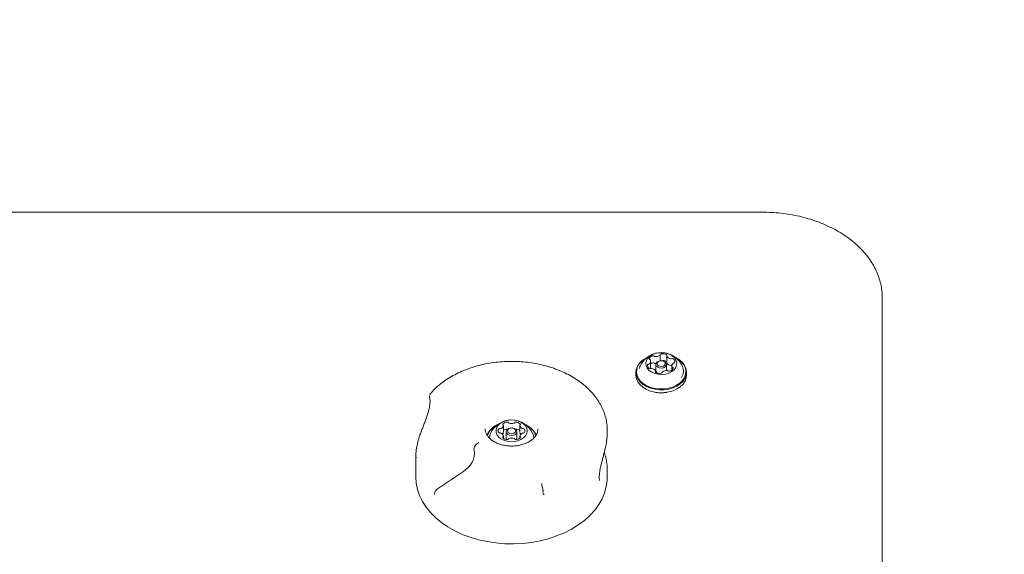
# Model space of a CAD drawing. Units: millimetres. Extents: x 5.76 to 12.97, y 3.28 to 10.07.
# Drawn here: x 8.61 to 9.02, y 8.11 to 8.33 of the extents above; entities that cross this region are included whole.
import ezdxf

# ---------------------------------------------------------------- set-up
doc = ezdxf.new("R2010")
doc.units = ezdxf.units.MM
doc.styles.add('SLDTEXTSTYLE1', font='TXT', dxfattribs={"width": 0.75})
doc.dimstyles.new('SLDDIMSTYLE1', dxfattribs={"dimtxt": 0.15875, "dimasz": 0.08, "dimexe": 0, "dimexo": 0.0625, "dimgap": 0.0396875, "dimtad": 2, "dimdec": 0, "dimlfac": 100, "dimrnd": 1e-09, "dimzin": 12, "dimdsep": 46, "dimtxsty": 'SLDTEXTSTYLE1', "dimblk1": 'DOT', "dimblk2": 'DOT', "dimsah": 1, "dimcen": 0.09, "dimse1": 1, "dimse2": 1, "dimadec": 0, "dimazin": 3, "dimtfac": 1, "dimtdec": 0, "dimtofl": 0, "dimtmove": 0, "dimatfit": 3, "dimldrblk": 'DOT', "dimfxl": 0, "dimfrac": 2, "dimtolj": 1, "dimtzin": 12, "dimarcsym": 0})

# ---------------------------------------------------------------- blocks, each defined once
blk = doc.blocks.new('_DOT')
at = {"color": 0, "linetype": 'ByBlock', "lineweight": -2}
blk.add_line((-0.5, 0), (-1, 0), dxfattribs=at)
at = {"color": 0, "linetype": 'ByBlock', "const_width": 0.5}
blk.add_lwpolyline([(-0.25, 0, 1), (0.25, 0, 1)], format="xyb", close=True, dxfattribs=at)
blk = doc.blocks.new('_D_2')
at = {"color": 7, "linetype": 'Continuous', "lineweight": 0}
blk.add_line((10.70528775480631, 9.858109791712305), (7.575619730233457, 9.858056316464577), dxfattribs=at)
at = {"color": 7, "linetype": 'Continuous', "lineweight": 0, "xscale": 0.08, "yscale": 0.08}
for p, rotation in [((7.575619730233457, 9.858056316464577), 180.0009789875412), ((10.70528775480631, 9.858109791712305), 0.00097898754121095)]:
    blk.add_blockref('_DOT', p, dxfattribs=dict(at, rotation=rotation))
at = {"color": 7, "linetype": 'Continuous', "lineweight": 0, "insert": (8.964549675701813, 10.06271952892937), "char_height": 0.15875, "attachment_point": 1, "rotation": 0.0009789875412109501, "style": 'SLDTEXTSTYLE1'}
blk.add_mtext('313', dxfattribs=at)

msp = doc.modelspace()

# ---------------------------------------------------------------- linework, layer by layer
at = {"color": 7, "linetype": 'Continuous', "lineweight": 15}
for p, q in [((8.92209874558778, 8.25078483369565), (8.437098745587779, 8.250784833695654)), ((8.972098745976124, 8.214949209961956), (8.972098751722818, 7.729051841732465)), ((8.879300220738182, 8.188677653165481), (8.879192339524863, 8.188660999078149)), ((8.879295808535343, 8.188676972034733), (8.879295808563771, 8.191198027040178)), ((8.879645205321593, 8.188707299804765), (8.87957368597164, 8.188688986892517)), ((8.880141694200404, 8.188660999067443), (8.880033812987461, 8.188677653157209)), ((8.881946899398937, 8.190708830935002), (8.881946899366664, 8.187846899517762)), ((8.870771904021005, 8.186238802291172), (8.870519942546796, 8.185517803844043)), ((8.875234404300736, 8.18559720259148), (8.875234404333007, 8.188459134008719)), ((8.877467016845712, 8.187160214807742), (8.877467016817473, 8.184656024817658)), ((8.881865507506905, 8.184599101678344), (8.881867016817473, 8.184656024768042)), ((8.881867016817473, 8.184656024768042), (8.88186701684571, 8.187160214758125)), ((8.884112698748478, 8.186751013691435), (8.884072469503739, 8.18673397822906)), ((8.884100284364372, 8.18657638079927), (8.884100284343683, 8.18474169693485)), ((8.869092016809002, 8.183904767915068), (8.869092016795287, 8.182688447062743)), ((8.877387945596894, 8.183829973152486), (8.877387945602496, 8.18432682806344)), ((8.880039447684137, 8.18383749791663), (8.880039447683222, 8.183756470053243)), ((8.890242016795288, 8.182688446824246), (8.890242016809003, 8.183904767676573)), ((8.877385329056247, 8.17547444975773), (8.87743926966272, 8.175466122712846)), ((8.881894763764967, 8.175466122662604), (8.881948704371625, 8.175474449706272)), ((8.813651883928882, 8.158814426064382), (8.813651883961155, 8.161676357481623)), ((8.816721162896634, 8.160583511564887), (8.816613281683319, 8.160566857477553)), ((8.817584212601483, 8.160566857466605), (8.817476331388542, 8.160583511556373)), ((8.82054561024301, 8.161676357491086), (8.820545610210738, 8.158814426073846)), ((8.828098747137195, 8.160105188605781), (8.828096007329258, 8.160276699583042)), ((8.857098747133161, 8.159747446851611), (8.857095338615265, 8.15938263773651)), ((8.857098747119425, 8.158529279282915), (8.857098747133161, 8.159747446851611)), ((8.813651883928882, 8.158814426064382), (8.813650688044756, 8.158792309029927)), ((8.813651884006935, 8.156366303848436), (8.813651884015243, 8.157103054259938)), ((8.814848747125094, 8.15903196447373), (8.814848747096855, 8.156527774483644)), ((8.819348747096855, 8.1565277744329), (8.819348747125092, 8.159031964422987)), ((8.820546806095388, 8.158792309029927), (8.820545610210738, 8.158814426073846)), ((8.820545610297097, 8.157103054269403), (8.820545610288791, 8.156366303820905)), ((8.777098747009727, 8.148801196744799), (8.777098746911289, 8.140071669260196)), ((8.801371804432197, 8.151403844939049), (8.801557033781542, 8.150567361924747)), ((8.857077266038688, 8.142666669807207), (8.857055085624626, 8.143654412195692)), ((8.796973563144228, 8.142423888120069), (8.786479538101876, 8.135422870075889)), ((8.85706654320112, 8.143078735173878), (8.857040936716999, 8.142656136584856)), ((8.857098746911289, 8.140071668358084), (8.857098746945189, 8.143077852324126)), ((8.830651175598824, 8.132769854363264), (8.830696800294154, 8.132644706667312))]:
    msp.add_line(p, q, dxfattribs=at)
at = {"color": 7, "linetype": 'Continuous', "lineweight": 0}
msp.add_line((8.92209874558778, 8.25078483369565), (8.437098745587779, 8.250784833695652), dxfattribs=at)
at = {"color": 7, "linetype": 'Continuous', "lineweight": 15, "flags": 128}
for points in [[(8.871682541911134, 8.188748991175418), (8.870544394420488, 8.187641518243195), (8.869716906893903, 8.186406794756225), (8.869228258426636, 8.185086867741969), (8.869095089356168, 8.183726685731818), (8.869321934595478, 8.182372568092772), (8.86990106920201, 8.181070627676942), (8.870812771441337, 8.179865200503684), (8.872025994387162, 8.178797335949634), (8.873499423187166, 8.177903398861416), (8.875182881990748, 8.17721383119441), (8.877019042627438, 8.17675211534847), (8.87894537684899, 8.176533974502965), (8.880896285653865, 8.176566837182756), (8.882805333182574, 8.176849584288695), (8.884607509111179, 8.177372587207211), (8.886241442499898, 8.178118035701186), (8.887651491706869, 8.179060544416222), (8.888789639197515, 8.180168017348445), (8.8896171267241, 8.181402740835415), (8.890105775191367, 8.182722667849673), (8.890238944261835, 8.184082849859822), (8.890012099022524, 8.185436967498868), (8.889432964415992, 8.186738907914698), (8.888521262176665, 8.187944335087954), (8.887308039230842, 8.189012199642006), (8.885882392373052, 8.189882027890878)], [(8.871871300184967, 8.188813341241723), (8.870760059254385, 8.187732049702696), (8.869952134080673, 8.18652651589627), (8.869475037586627, 8.18523779283034), (8.869345016721136, 8.183909766423266), (8.86956649918883, 8.18258766102155), (8.870131942669914, 8.181316499338957), (8.87102209166481, 8.180139569261993), (8.872206633217116, 8.17909694973286), (8.873645229184971, 8.178224145909137), (8.87528888990809, 8.17755088007823), (8.877081642491905, 8.177100079500518), (8.878962436897343, 8.176887095648997), (8.88086722492669, 8.176919181433282), (8.882731141308147, 8.177195244210477), (8.884490712604869, 8.177705882993806), (8.886086018726717, 8.178433708591939), (8.887462733437069, 8.17935393577707), (8.88857397436765, 8.180435227316096), (8.889381899541362, 8.181640761122525), (8.889858996035409, 8.182929484188453), (8.8899890169009, 8.184257510595526), (8.889767534433206, 8.185579615997241), (8.889202090952123, 8.186850777679837), (8.888311941957225, 8.1880277077568), (8.88712740040492, 8.189070327285933), (8.885731100963634, 8.189921801707843)], [(8.874017058249356, 8.190149936251197), (8.873092591118105, 8.189691499890454), (8.871682541911134, 8.188748991175418)], [(8.873996758911888, 8.190111882890774), (8.87324801489532, 8.189733568426853), (8.871871300184967, 8.188813341241723)], [(8.874759301782497, 8.190495493039156), (8.873908713455199, 8.189624525496885), (8.873368556754382, 8.188639992259098), (8.873167951667602, 8.187594969767483), (8.873317712867012, 8.186545795455052), (8.873809766687584, 8.18554903058056), (8.874617586380493, 8.184658410996395), (8.875697622176997, 8.183921950234863), (8.876991649067747, 8.183379351086248), (8.878429905728117, 8.183059865211098), (8.879934855369271, 8.182980716175637), (8.881425365766507, 8.183146170924854), (8.88282108311851, 8.183547309750393), (8.884046763941562, 8.184162507154337), (8.885036331465242, 8.184958597685402), (8.885736437848204, 8.185892663896999), (8.886109340174126, 8.186914350037885), (8.886134935182099, 8.187968576743753), (8.885811843038617, 8.188998510380012), (8.885157481724764, 8.189948626957742), (8.884207128028345, 8.190767705446312), (8.883012015763123, 8.191411589112391), (8.881636573740659, 8.191845566020877), (8.880154952396406, 8.192046240364302), (8.878647026320536, 8.192002793736872), (8.877194088198108, 8.191717568357516), (8.875874466299386, 8.191205940800264), (8.874759301782497, 8.190495493039156)], [(8.880141694200404, 8.188660999067443), (8.880364057938662, 8.188618015945655), (8.881109527566537, 8.18832069054465), (8.881635388013558, 8.18784669322866), (8.8818615817936, 8.187268185792254), (8.881753672954112, 8.186673240748437), (8.8813280896377, 8.186152433086939), (8.88064962304637, 8.185785051053095), (8.879821563568337, 8.185627025231227), (8.878969975752755, 8.185702413620207), (8.87822450612488, 8.185999739021213), (8.877698645677858, 8.186473736337202), (8.877472451897814, 8.18705224377361), (8.877580360737305, 8.187647188817428), (8.878005944053717, 8.188167996478924), (8.878005944053717, 8.188167996478924)], [(8.878383460601388, 8.188296696611538), (8.87805460076598, 8.187894254327652), (8.877971216662734, 8.187434524066521), (8.878146002765497, 8.186987495592932), (8.878552349474559, 8.186621224939671), (8.879128394187006, 8.186391473493439), (8.87978643931723, 8.186333218829226), (8.880426303459346, 8.186455329691578), (8.8809505730981, 8.18673921580864), (8.88127943293351, 8.187141658092523), (8.881362817036752, 8.187601388353654), (8.881188030933991, 8.188048416827243), (8.88078168422493, 8.188414687480506), (8.88020563951248, 8.188644438926739), (8.87954759438226, 8.188702693590951), (8.878907730240142, 8.188580582728598), (8.878383460601388, 8.188296696611538)], [(8.878005944053717, 8.188167996478924), (8.878684410645047, 8.188535378512768), (8.879192339524863, 8.188660999078149)], [(8.875234404300736, 8.18559720259148), (8.87522722217264, 8.185464424716722), (8.875221998828403, 8.185422789067049)], [(8.877549759049884, 8.187577746032282), (8.877319485316676, 8.187572934064342), (8.877028421592312, 8.187587976555143)], [(8.881946899372272, 8.188344001899344), (8.881916987683264, 8.188369040402126), (8.881856356680938, 8.188407815469462)], [(8.869092016795287, 8.182688447062743), (8.869095089342451, 8.182510364879494), (8.86932193458176, 8.181156247240448), (8.869901069188293, 8.17985430682462), (8.87081277142762, 8.17864887965136), (8.872025994373445, 8.17758101509731), (8.873499423173449, 8.176687078009092), (8.87518288197703, 8.175997510342086), (8.877019042613723, 8.175535794496145), (8.878945376835272, 8.175317653650641), (8.880896285640148, 8.175350516330433), (8.882805333168859, 8.17563326343637), (8.884607509097462, 8.176156266354887), (8.886241442486181, 8.17690171484886), (8.887651491693152, 8.177844223563898), (8.888789639183798, 8.17895169649612), (8.889617126710384, 8.180186419983091), (8.89010577517765, 8.181506346997347), (8.890242016795288, 8.182688446824246)], [(8.823598747129125, 8.159389705875512), (8.82342353877551, 8.16043695489108), (8.822907359267125, 8.161427746441149), (8.822078035974878, 8.162308666696795), (8.820980277932113, 8.163032225019021), (8.819673265559066, 8.163559414191392), (8.81822746023107, 8.163861813309163), (8.816720805687591, 8.163923119957625), (8.815234526065053, 8.16374002907949), (8.813848747082615, 8.16332241115139), (8.812638176443913, 8.162692780063923), (8.811668076325429, 8.16188507939199), (8.81099074507565, 8.160942852487882), (8.810642697797569, 8.159916895047882), (8.810642697810039, 8.158862516703143), (8.810990745112388, 8.157836559263144), (8.811668076384455, 8.156894332359036), (8.812638176522045, 8.156086631687103), (8.813848747175639, 8.155457000599636), (8.815234526167956, 8.155039382671536), (8.816720805794825, 8.1548562917934), (8.818227460336853, 8.154917598441862), (8.819673265657697, 8.155219997559634), (8.820980278018274, 8.155747186732002), (8.822078036043921, 8.15647074505423), (8.822907359315332, 8.157351665309879), (8.823423538800283, 8.158342456859947), (8.823598747129125, 8.159389705875512)], [(8.817584212601483, 8.160566857466605), (8.817959784830737, 8.160484227460822), (8.818689737369617, 8.160143478436972), (8.819177476066129, 8.159633511484254), (8.819348747125092, 8.159031964448356), (8.819177476080357, 8.158430417412463), (8.818689737395909, 8.157920450459745), (8.81795978486509, 8.157579701435894), (8.817098747143683, 8.157460046290893), (8.816237709419447, 8.157579701435894), (8.815507756880567, 8.157920450459745), (8.815020018184057, 8.158430417412463), (8.814848747125092, 8.159031964448356), (8.814848747125092, 8.159031964448356)], [(8.815348747129125, 8.159389705875512), (8.815481957952766, 8.158921835958704), (8.815861310272274, 8.15852519499548), (8.816429051135847, 8.15826016797693), (8.817098747143586, 8.158167102864152), (8.817768443149124, 8.15826016797693), (8.818336184006426, 8.15852519499548), (8.818715536316555, 8.158921835958704), (8.818848747129127, 8.159389705875512), (8.818715536305488, 8.159857575792321), (8.818336183985979, 8.160254216755545), (8.817768443122405, 8.160519243774097), (8.817098747114667, 8.160612308886874), (8.816429051109129, 8.160519243774097), (8.815861310251826, 8.160254216755545), (8.815481957941698, 8.159857575792321), (8.815348747129125, 8.159389705875512)], [(8.808196764348319, 8.158094712576554), (8.807976245387371, 8.157479051797182), (8.807801867096565, 8.156409864189344)], [(8.814848747096855, 8.156527774458272), (8.815020018155819, 8.155926227422377), (8.815113873264698, 8.155787497995606)], [(8.819083618403932, 8.155787494668177), (8.81917747605212, 8.155926227422377), (8.819348747096853, 8.156527774458272)], [(8.826399969158091, 8.156211332353934), (8.826221248769215, 8.157479051797182), (8.82600072988073, 8.15809471237579)], [(8.801557033781542, 8.150567361924747), (8.801641533143002, 8.149631575514661), (8.801508937998825, 8.14858908410565), (8.801164343906047, 8.147479950057924), (8.800620993422397, 8.14634679677093), (8.79989976720225, 8.145233170690007), (8.799028381564778, 8.144181867840915), (8.79804032337135, 8.143233289202568), (8.796973563144228, 8.142423888120069)], [(8.777098746911289, 8.140071669260196), (8.77726844616843, 8.137500259410606), (8.7777881222441, 8.134905828837873), (8.778653261502809, 8.132356795852552), (8.779856261069641, 8.129875561448168), (8.781386548941148, 8.127483930801887), (8.78323067689249, 8.125202921649823), (8.785372438660927, 8.123052579582417), (8.787793012367024, 8.121051801883077), (8.790471125922018, 8.119218171458167), (8.793383243967696, 8.117567802317788), (8.796503774705961, 8.11611519796529), (8.799805294800484, 8.114873123939951), (8.803258790373961, 8.113852495632965), (8.806833911983123, 8.113062282362597), (8.810499241330719, 8.112509428551473), (8.81422256737065, 8.112198792698768), (8.817971169379799, 8.112133104683524), (8.821712104508924, 8.112312941774379), (8.825412497285607, 8.112736723556516), (8.829039828525067, 8.113400725820393), (8.832562221109947, 8.11429911329024), (8.835948720127565, 8.115423990904672), (8.839169564902782, 8.116765473198765), (8.842196450535909, 8.118311771177883), (8.845002776647164, 8.12004929591979), (8.847563881141777, 8.121962777994577), (8.849857256941362, 8.124035401652966), (8.85186274977693, 8.12624895260373), (8.853562735305335, 8.128583978081519), (8.854942273992625, 8.131019957798475), (8.855989242403217, 8.133535484277258), (8.85669443974107, 8.136108450980725), (8.857051668706625, 8.13871624658497), (8.857098746911289, 8.140071668358084)]]:
    msp.add_lwpolyline(points, dxfattribs=at)
at = {"color": 7, "linetype": 'Continuous', "lineweight": 15}
for centre, radius, start, end in [((8.874943502788788, 8.189457014983029), 0.0003178797294909853, 166.8482755910123, 260.1425159876297), ((8.876570684734494, 8.188633836891102), 0.002133736110375269, 102.4471419502638, 155.185050242213), ((8.873858675311451, 8.188456219674743), 0.001368434420090095, 308.6417912580726, 20.34768037839102), ((8.874781497464399, 8.188758911512458), 0.0003996691078209773, 25.67050682223065, 74.3842241780313), ((8.876293531706485, 8.190141139989027), 0.0006045629235270013, 48.65020871813865, 107.5948656344131), ((8.877060881047404, 8.190985414953017), 0.0005364898325548121, 226.69887261958, 266.5312959050076), ((8.877384817063422, 8.193648496881247), 0.003218382935063432, 263.6421733782198, 303.4461817566744), ((8.879007050538409, 8.191207826009295), 0.000287901023833399, 301.7715137751449, 2.747769778488054), ((8.879663963879908, 8.191199714216232), 0.0003699928375726379, 92.90612478101059, 176.6045579467927), ((8.880320072653754, 8.188239484936721), 0.003397448483321709, 63.11587535386786, 101.4574090739043), ((8.880320072621492, 8.185377553519523), 0.003397448483282836, 63.11587535370345, 101.4574090741586), ((8.881759066836112, 8.191006774694303), 0.0002803920365481163, 327.496841026304, 69.69741093699703), ((8.882194750684185, 8.190709217418819), 0.0002475115566507183, 143.5966425720947, 211.3641078662641), ((8.883990596222548, 8.191972052130241), 0.002442442269303821, 214.734985583472, 262.7839609344967), ((8.883803086745589, 8.190193643475682), 0.0006556316180307595, 259.5170056745691, 294.2598271094462), ((8.8843396483082, 8.189015608396575), 0.000638853689621423, 58.01470230530281, 114.7220010805133), ((8.883932303468947, 8.188264108547976), 0.001492960837123174, 352.5214850159752, 60.0325096362804), ((8.875402331171841, 8.18677141148175), 0.00149289408527487, 172.5204669502587, 240.0261750300527), ((8.874338545878114, 8.18681473682524), 0.0004429419902095583, 86.55662130114436, 160.0670758957585), ((8.874353125503779, 8.187818301128663), 0.0005615507358879023, 271.2269607113101, 309.881574350704), ((8.874995004721441, 8.186020798149626), 0.0006395545156071976, 238.0403859896225, 294.7319314528563), ((8.876836838225001, 8.185235140183108), 0.002719077854062772, 105.487199092261, 126.1094709004497), ((8.875532018000525, 8.18484206686464), 0.0006557520427921683, 79.5569214806557, 114.2606376625936), ((8.875344177272481, 8.183064079135365), 0.002442212392183164, 34.72359060313071, 82.78555018472602), ((8.876293531674213, 8.187279208571786), 0.0006045629235270013, 48.65020871813865, 107.5948656344131), ((8.87706088101514, 8.18812348353579), 0.0005364898325712456, 226.6988726199306, 266.5312959037854), ((8.877140216357645, 8.184326443342982), 0.000247390208375283, 323.6146483931095, 31.36505802621415), ((8.878899280760352, 8.1847622179493), 0.001436195315157603, 184.2403536690431, 242.6469848346437), ((8.881950225536372, 8.181386746214736), 0.003218550306603061, 83.65446163857298, 123.4348761916081), ((8.882197657662532, 8.18784876801137), 0.0002507652571930171, 180.4269243262823, 211.3075417347145), ((8.883990596190266, 8.189110120712982), 0.002442442269285083, 214.734985583272, 262.783960934651), ((8.882273527189236, 8.184050034140716), 0.0005365244719481456, 46.69927790522921, 86.53506669530108), ((8.883041016956915, 8.18489447282817), 0.0006047438541610262, 228.6502214283213, 287.5950769106911), ((8.88276389195104, 8.186401723238689), 0.002133858622312565, 282.4472076670911, 335.1849436791384), ((8.88380308671332, 8.187331712058421), 0.000655631618011794, 259.5170056739531, 294.2598271098648), ((8.885475989298373, 8.186579295231487), 0.001368410440910025, 128.6417615833904, 200.347821618492), ((8.88455316899625, 8.186276606517266), 0.0003996485662743902, 205.6715959189871, 254.3871105922875), ((8.884391168080853, 8.185578502862528), 0.0003178975750068889, 346.8466700303419, 80.13932274225282), ((8.884981399040706, 8.187217427281889), 0.0005612731003379671, 91.25969726605692, 129.8845579694277), ((8.884995940489873, 8.188220944717948), 0.0004431959081406656, 266.5227866551022, 340.0591911770979), ((8.884195464212594, 8.184333104044914), 0.00476438310990218, 326.5485312398346, 23.75781601660418), ((8.877575983591548, 8.184029047125378), 0.0002804916244782046, 147.5162092789404, 249.7699295551159), ((8.879015274528099, 8.186796122078993), 0.003397449100996405, 243.1159133074442, 281.4574067120554), ((8.879671311861093, 8.183835919224164), 0.0003700234885464702, 272.9169580443819, 356.5455533698467), ((8.88032831254233, 8.183827723771879), 0.0002879949018101729, 121.7325234663972, 182.8063358412764), ((8.785310647480607, 8.17364591923188), 0.002500000000001958, 138.1462398347541, 189.8928052846138), ((8.879667016877383, 8.189968805658104), 0.01467278672451547, 261.2670942371807, 278.7329044706298), ((8.817098747071011, 8.15423599344056), 0.009702319813614238, 23.43515736122396, 156.5648413465945), ((8.814280537114636, 8.154441079071885), 0.008072597873164496, 113.2224005032331, 157.0594539203873), ((8.8142046200793, 8.1548002735596), 0.007675582398999091, 114.8422588600573, 160.1772759229184), ((8.812782790667965, 8.159389705887898), 0.001292008508496793, 144.1499594879892, 215.8500418672794), ((8.81210730075089, 8.159824372837006), 0.0004918277599928804, 76.47149981658775, 139.1002226599867), ((8.812330592935629, 8.160864272717093), 0.0005720519872575484, 259.0931682392003, 294.4747797392054), ((8.811929735949358, 8.161973594173759), 0.001750332262293918, 291.3718170219415, 349.4873153683037), ((8.813642438972769, 8.162088461674404), 0.000234135346583157, 134.2171125949424, 241.0143617367777), ((8.815412693524783, 8.160166444844483), 0.002847089206514729, 91.15832572650405, 132.7754755917541), ((8.813398992572715, 8.161667701760202), 0.0002520552198239855, 356.9385933075816, 58.95527011292047), ((8.815432779373028, 8.157212446944277), 0.002939599385707615, 91.51346663049019, 127.2885412597382), ((8.816702409958326, 8.15868268100696), 0.001886283335490075, 92.70827612660088, 169.3289450646414), ((8.815414871765908, 8.162584216251235), 0.0004328770768896518, 29.36732853433555, 97.93156218508747), ((8.815387112393447, 8.159562077905562), 0.0005898102028685528, 78.63859233623586, 93.10751060943076), ((8.816107228941496, 8.162943658826363), 0.0003477756050662223, 205.0327892624583, 254.7322009030031), ((8.817098747091062, 8.165908482270344), 0.003473505951352965, 251.8312342609809, 288.1687657390207), ((8.818090265243567, 8.16294365881542), 0.0003477755937363775, 285.2677991047525, 334.9672118555587), ((8.81878262240557, 8.162584216262324), 0.0004328770660539979, 82.06843747171018, 150.632672342936), ((8.81881038186873, 8.15956207421331), 0.0005898138813336664, 86.89252378869368, 101.3584252829678), ((8.81878480063913, 8.160166444777332), 0.002847089273826093, 47.22452493398578, 88.84167412700744), ((8.818739208393204, 8.157140021777046), 0.003012765271933921, 53.15998604533041, 88.03800543317314), ((8.820798501625086, 8.16166770176693), 0.0002520552133062586, 121.0447303911651, 183.0614083038099), ((8.822267758301294, 8.161973594226831), 0.001750332317168101, 190.5126860653583, 248.6281831551667), ((8.820555055223316, 8.162088461670967), 0.0002341353451164333, 298.9856393510923, 45.78288897988725), ((8.821866901300924, 8.1608642727218), 0.0005720519918981003, 245.5252203777528, 280.9068316822819), ((8.822090193485508, 8.159824372827396), 0.0004918277692756133, 40.89977788448309, 103.5284998916955), ((8.821414703590289, 8.159389705863125), 0.001292008508496361, 324.1499594880539, 35.85004186738854), ((8.81981021558177, 8.154348094522042), 0.008200367248430275, 22.46776785452847, 66.34838772824745), ((8.82012606323933, 8.154936091057651), 0.007496648223205969, 18.05149588813235, 65.64539798399467), ((8.812107300772736, 8.15895503892361), 0.0004918277692555898, 220.8997778834408, 283.5284998933316), ((8.812330592957322, 8.157915139029193), 0.0005720519919313571, 65.52522037826905, 100.906831680909), ((8.81192973595696, 8.156805817524194), 0.001750332317168101, 10.51268606535749, 68.62818315516594), ((8.812199975119773, 8.158987527970725), 0.001463789064571646, 315.3458920476223, 352.3358854946579), ((8.813642439034936, 8.15669095008006), 0.0002341353451143799, 118.9856393509219, 225.7828889805027), ((8.815412693619129, 8.158612966973694), 0.002847089273828505, 227.2245249339341, 268.8416741269375), ((8.813398992633156, 8.157111709984102), 0.0002520552133182959, 301.0447303927547, 3.061408302045314), ((8.81541487185268, 8.156195195488705), 0.0004328770660585406, 262.068437472507, 330.6326723427576), ((8.816107229014696, 8.155835752935593), 0.0003477755937511999, 105.2677991056239, 154.9672118544447), ((8.817098747167194, 8.152870929480697), 0.003473505951338329, 71.8312342609257, 108.16876573913), ((8.818090265316757, 8.155835752924665), 0.0003477756050659772, 25.03278926206848, 74.73220090264289), ((8.818782622492352, 8.156195195499796), 0.0004328770768959539, 209.3673285346052, 277.9315621842599), ((8.818784800733475, 8.158612966906526), 0.002847089206499278, 271.1583257264392, 312.7754755919452), ((8.820798501685545, 8.15711170999083), 0.0002520552198312995, 176.9385933084734, 238.9552701125081), ((8.821983208269122, 8.158980498909584), 0.00144867754711462, 187.46407964669, 224.8541485273101), ((8.822267758308884, 8.156805817577272), 0.001750332262282123, 111.3718170215923, 169.4873153683536), ((8.820555055285489, 8.156690950076623), 0.0002341353465803498, 314.21711259432, 61.0143617373267), ((8.821866901322627, 8.157915139033948), 0.000572051987241381, 79.09316823924595, 114.4747797399417), ((8.822090193507366, 8.158955038914014), 0.0004918277599880485, 256.4714998160409, 319.1002226603213), ((8.827727965158473, 8.134623263097792), 0.002499999999999268, 357.1847420765049, 22.05056999895777)]:
    msp.add_arc(centre, radius, start, end, dxfattribs=at)
for centre, major_axis, ratio, start_param, end_param in [((8.803367250098107, 8.15273265101066), (0.001737452330031531, 0.001807601462056497), 0.5764885997164321, 1.030550247034499, 2.775208561270404), ((8.817098747068655, 8.154027030081135), (0.03934931470731584, 0.01031683140702988), 0.6964834029473923, 2.960974654327037, 2.983666971487119)]:
    msp.add_ellipse(centre, major_axis=major_axis, ratio=ratio, start_param=start_param, end_param=end_param, dxfattribs=at)
for points, knots in [([(8.972098745976126, 8.214949209997437), (8.97208885141221, 8.215482698672204), (8.972061265980525, 8.216970032072373), (8.971764870134303, 8.21940430555145), (8.971121289109607, 8.22222601914536), (8.970164942988903, 8.224999237772511), (8.968906765514175, 8.227708078310235), (8.967351759414276, 8.230336767181903), (8.96550863220011, 8.232869172414166), (8.963387768584372, 8.235289026222242), (8.961002095121149, 8.237580287882155), (8.95836685156805, 8.239727586856302), (8.955499387659929, 8.241716604467426), (8.952418799612884, 8.243534332728366), (8.949145578233942, 8.24516919992459), (8.945701380251553, 8.246611070762787), (8.942108699713994, 8.247851264500323), (8.938390673763175, 8.248882561639318), (8.934570877985056, 8.249698917172319), (8.930673264506268, 8.250296268117827), (8.926791398327664, 8.250662676517512), (8.923924109400891, 8.250777840217633), (8.922382718330203, 8.250783745716852), (8.92209874558778, 8.250784833695652)], [0, 0, 0, 0, 0.02776489262070862, 0.07740680186844183, 0.1270746086414117, 0.1768472495573981, 0.2267957457002178, 0.2769643542991215, 0.3273679717324341, 0.3779953943595383, 0.4288166902256883, 0.4797920836925339, 0.5308799507455768, 0.5820424962600257, 0.6332488147516937, 0.6844758145478502, 0.7357043566595658, 0.7869263915574849, 0.8381387557784273, 0.8893416049960678, 0.94053744650398, 0.989045126373891, 1, 1, 1, 1]), ([(8.873585270341476, 8.189923960904316), (8.8732030333508, 8.18958499581738), (8.87241043195965, 8.188882122453448), (8.871457094052394, 8.18763666333374), (8.871004582738994, 8.186695308242584), (8.870789793207559, 8.18624848357112)], [0, 0, 0, 0, 0.3285575062294407, 0.6812923470593671, 1, 1, 1, 1]), ([(8.878324449821227, 8.191937302939504), (8.8781298256792, 8.191920112526846), (8.877387209055906, 8.191854520015724), (8.876149992086612, 8.191440322736087), (8.874745795745383, 8.190785200204909), (8.873945461204935, 8.19019126270252), (8.873585270341476, 8.189923960904316)], [0, 0, 0, 0, 0.1122113407390104, 0.4281586348300909, 0.7426425767332187, 1, 1, 1, 1]), ([(8.888531873478218, 8.18627059771729), (8.888509940884203, 8.186332454003935), (8.888306633159859, 8.186905840848462), (8.8876844480314, 8.18787802888382), (8.886689815131373, 8.189127049527062), (8.885499369682329, 8.190169577355048), (8.884171062802999, 8.191004938007566), (8.882714047029165, 8.191623739016245), (8.88114332395647, 8.191990018371294), (8.879789449535266, 8.192123589091803), (8.87898231894396, 8.192015444635716), (8.878726073139102, 8.191981111203818)], [0, 0, 0, 0, 0.01620199578209424, 0.1501870180112118, 0.2812918547682781, 0.410394334290525, 0.538628084825285, 0.6675323932551877, 0.7991935154703912, 0.9362484586716623, 1, 1, 1, 1]), ([(8.857083327173857, 8.159359581268564), (8.857077041929601, 8.160145647954723), (8.857063922086017, 8.161786486647953), (8.856653475181721, 8.164265849275202), (8.855948438011609, 8.166773775042568), (8.854930887630433, 8.169223730382017), (8.853616987858913, 8.171598449321493), (8.852012777113545, 8.173880391501646), (8.850130010464955, 8.176051668148196), (8.847982507720861, 8.178094495950454), (8.845587291697976, 8.1799917923757), (8.84296398145364, 8.181727736775787), (8.84013438415697, 8.183288147830666), (8.83712201354408, 8.184660639851993), (8.833951675795722, 8.185834668974257), (8.830649081238613, 8.186801517410727), (8.827240568125443, 8.187554209699632), (8.823752945039628, 8.188087418094444), (8.820213432227618, 8.188397396943241), (8.816649511149134, 8.188481963654864), (8.813088803857852, 8.188340486719248), (8.809558892474003, 8.187973883414594), (8.806087130785704, 8.18738460248703), (8.802700432699547, 8.186576595068455), (8.79942519910947, 8.185555253897558), (8.79628700825483, 8.184327502952518), (8.793311279525692, 8.182901405990114), (8.790520425602326, 8.181287744245697), (8.78794440508665, 8.179494639315992), (8.785544007525816, 8.177518157771605), (8.784157135831668, 8.176059361717423), (8.783448521806585, 8.175313998358948)], [0, 0, 0, 0, 0.03092890745274723, 0.06456112309754997, 0.09822395040215925, 0.1319911298051016, 0.1659151535662915, 0.2000207308373594, 0.2343055309748341, 0.2687467877036432, 0.3033106495956573, 0.3379609769612427, 0.3726654981193532, 0.4073988701007717, 0.442141872961916, 0.4768825542922169, 0.5116168568570153, 0.5463443138015238, 0.5810669334078923, 0.6157883306135845, 0.6505130583199479, 0.685245031858091, 0.7199885847489766, 0.7547482301505309, 0.789527444769811, 0.8243278994860409, 0.8591484369911183, 0.8939837430058462, 0.9288181899502947, 0.9636300681997352, 1, 1, 1, 1]), ([(8.782926412146768, 8.172741823319084), (8.78293137229888, 8.172721335733389), (8.78297620327444, 8.172536164304553), (8.783018259970877, 8.171913063328024), (8.782985464790459, 8.170901145092854), (8.782816810547077, 8.16964428938251), (8.782513047548951, 8.168205437990007), (8.782079642904339, 8.16664044353534), (8.78153986582927, 8.164973951230296), (8.780924168083908, 8.16326059797255), (8.780262932198983, 8.16151635921968), (8.779590631670056, 8.159772034526997), (8.778949349136118, 8.158046393417836), (8.778515369060038, 8.156862003363159), (8.778340855862073, 8.156289023785583), (8.778328014141428, 8.156246860535143)], [0, 0, 0, 0, 0.009403129635059055, 0.08498761034721164, 0.1602348948869869, 0.241766502282241, 0.3232134895947715, 0.4093405387037726, 0.4960564094015359, 0.5871773772370522, 0.6805533335377449, 0.7787137486190586, 0.8812813287547743, 0.9912639729871956, 1, 1, 1, 1]), ([(8.782847820211162, 8.173216405738641), (8.782854524335107, 8.17317797278314), (8.782881360437587, 8.17302412856117), (8.78290828599165, 8.172870175677827), (8.782928485075212, 8.172754682895482)], [0, 0, 0, 0, 0.2498173477523203, 1, 1, 1, 1]), ([(8.828084906558958, 8.160244465530635), (8.828089773764919, 8.160210967867071), (8.828150597081597, 8.159792362405174), (8.827994979301458, 8.159028485579174), (8.827594011273796, 8.157919532118965), (8.826882345558186, 8.156850310801676), (8.82587813254054, 8.155834770721295), (8.824630620587032, 8.154940215816026), (8.823173323644575, 8.154189572332701), (8.821542321695357, 8.15360540904043), (8.819782188214734, 8.153207391411211), (8.817943068933404, 8.153009668924541), (8.8160788249282, 8.15301951859923), (8.81424547843708, 8.153236517176254), (8.812498463850996, 8.153652005435363), (8.810889922808132, 8.154249151386466), (8.809466157217313, 8.155003696350777), (8.808264693115659, 8.155884892693969), (8.807315179095317, 8.156858030402073), (8.80662211384968, 8.157889667964703), (8.806223145771414, 8.158957736912889), (8.806055621018201, 8.159713642849757), (8.806108290206007, 8.160119801154902), (8.806113512203924, 8.160160070578302)], [0, 0, 0, 0, 0.00498853684032019, 0.06233953494195239, 0.1140456106562868, 0.1690550753781901, 0.2219274200800671, 0.2736736100117594, 0.3250084897739786, 0.3762516546854453, 0.4275136002291082, 0.4788348197183853, 0.5301868797406725, 0.5815091321458704, 0.6327115205998598, 0.6837396204030143, 0.7345783942016884, 0.7852959400408042, 0.8360417160372435, 0.887198973223144, 0.9395020424710454, 0.9940018021651694, 1, 1, 1, 1]), ([(8.778323643338314, 8.156242507970378), (8.778173407431913, 8.155756350651517), (8.777748394955996, 8.154381027463325), (8.77730320222077, 8.15210405231309), (8.777063048708152, 8.149870080060374), (8.777127610591224, 8.14855302628104), (8.777149060664359, 8.14811544765811)], [0, 0, 0, 0, 0.1800792648581263, 0.5094383629826987, 0.8370155501958598, 1, 1, 1, 1]), ([(8.856205912499563, 8.151734012376416), (8.85621966184253, 8.151784844036818), (8.856453781525477, 8.152650390284753), (8.85677062969342, 8.15438785006278), (8.857067480459907, 8.156644144206258), (8.857069305428093, 8.158019912899741), (8.857070090916388, 8.158612060319435)], [0, 0, 0, 0, 0.02122405019831145, 0.3613967529227084, 0.7251374691432327, 1, 1, 1, 1]), ([(8.853899927575334, 8.13862551969738), (8.853903173771693, 8.138619501980958), (8.853918023840784, 8.138591973299787), (8.853846644273954, 8.138778219341924), (8.853775642536132, 8.139248209614165), (8.853737460182773, 8.140013726915125), (8.85378642996182, 8.141033764780072), (8.85393573709685, 8.142298206278479), (8.854189849621118, 8.143729427740947), (8.854532493264232, 8.145292134826835), (8.854938715081644, 8.146917017001796), (8.855378312505932, 8.148571258380532), (8.85582029064554, 8.150203119528166), (8.856078699550258, 8.151219665711434), (8.856208770073994, 8.151731345812422)], [0, 0, 0, 0, 0.01783885349847045, 0.08160572485990303, 0.1547813412716532, 0.2310992950625627, 0.3172686625169671, 0.4048436000864592, 0.4979962547047927, 0.5922023915027618, 0.6902202483382744, 0.7898454612659317, 0.8942183863624041, 0.9999999999999999, 0.9999999999999999, 0.9999999999999999, 0.9999999999999999]), ([(8.857092655464612, 8.143546823864442), (8.85707181555268, 8.144025585277463), (8.857013801093965, 8.145358368463981), (8.856641392992561, 8.147527559883514), (8.856219279889457, 8.149283811998135), (8.855851652777028, 8.150164031129124), (8.855823188022855, 8.150232185028376)], [0, 0, 0, 0, 0.2118994483057946, 0.5898888553959317, 0.9682457780717296, 1, 1, 1, 1]), ([(8.784810081249839, 8.1328012617338), (8.784810101768768, 8.132807137603884), (8.784810205446378, 8.132836827076694), (8.784818043315596, 8.133071440796263), (8.784923235075384, 8.133550379638786), (8.785287574313243, 8.134254192788273), (8.785821590355681, 8.134923641138881), (8.786260215228003, 8.13525645515036), (8.786479538101876, 8.135422870075889)], [0, 0, 0, 0, 0.007057486717068106, 0.03565992048924409, 0.2776617920349954, 0.5188260843286119, 0.7594015919352058, 1, 1, 1, 1]), ([(8.830045097310537, 8.135561825077563), (8.82998764808303, 8.13572170519418), (8.829801171032688, 8.136240667308197), (8.829676126505785, 8.13684464670699), (8.82973875481032, 8.13729385247613), (8.829752070161986, 8.137389357740576)], [0, 0, 0, 0, 0.259579155391536, 0.8425797409059377, 0.9999999999999999, 0.9999999999999999, 0.9999999999999999, 0.9999999999999999]), ([(8.830567559835172, 8.132628004671979), (8.83053957959801, 8.132676983727471), (8.830332747628068, 8.13303904050616), (8.83020798728984, 8.133658449178185), (8.830241899170566, 8.134296900870496), (8.830253390732985, 8.134513250047132)], [0, 0, 0, 0, 0.09373530539575546, 0.6928982680227702, 1, 1, 1, 1])]:
    msp.add_open_spline(points, degree=3, knots=knots, dxfattribs=at)

# ---------------------------------------------------------------- dimensions: what is measured, and where the dimension line sits
at = {"color": 7, "linetype": 'Continuous', "lineweight": 0}
dim = msp.add_linear_dim(base=(7.575619730233457, 9.858056316464577), p1=(10.70533464353445, 7.11392141663688), p2=(7.575665098528073, 7.202852142206931), angle=0.0009789875408221479, dimstyle='SLDDIMSTYLE1', dxfattribs=at)
dim.commit()
dim.dimension.update_dxf_attribs({"geometry": '_D_2', "text_midpoint": (9.140451699264977, 9.858083054053528), "dimtype": 160})

doc.saveas('drawing.dxf')
